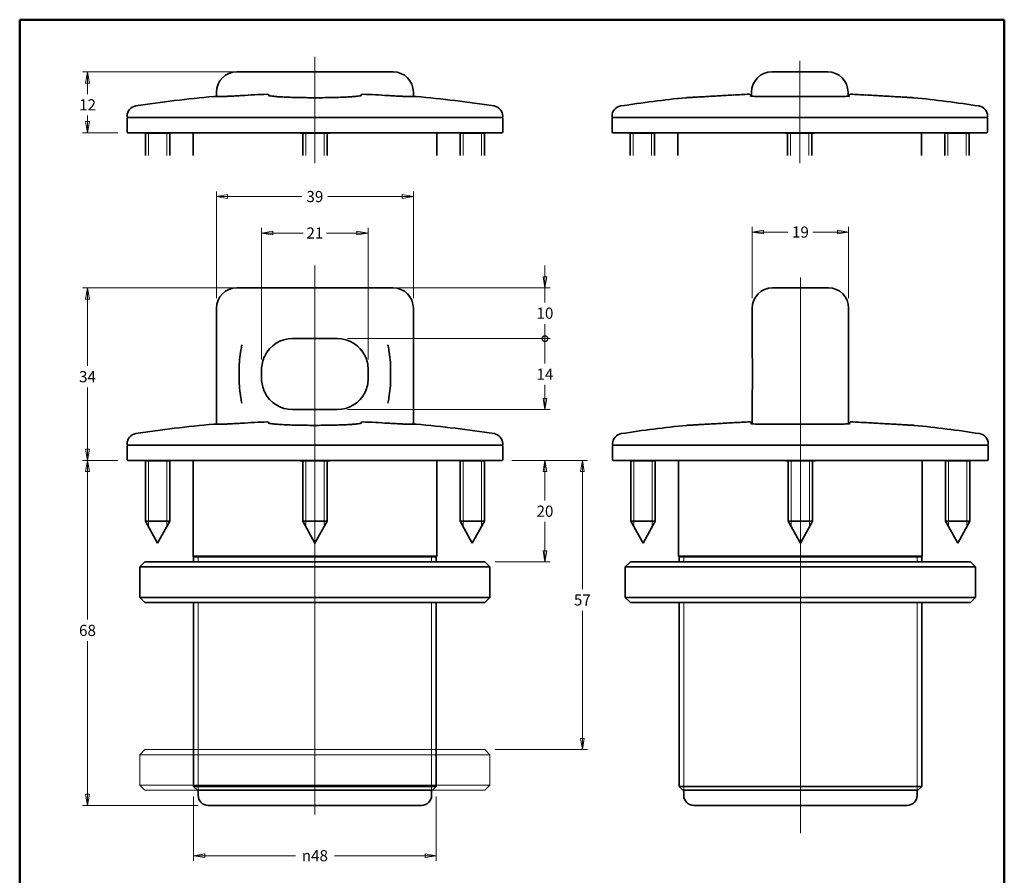
# Model space of a CAD drawing. Units: millimetres. Extents: x 8 to 202, y 8 to 289.
# Drawn here: x 8 to 202, y 120 to 289 of the extents above; entities that cross this region are included whole.
import ezdxf

# ---------------------------------------------------------------- set-up
doc = ezdxf.new("R2010")
doc.units = ezdxf.units.MM
for name, color, linetype, lineweight in [('Bordo', 7, 'Continuous', 50), ('Sovrapponi', 7, 'Continuous', 18), ('Visibile', 7, 'Continuous', 35), ('Visibile sottile', 7, 'Continuous', 18)]:
    doc.layers.add(name, color=color, linetype=linetype, lineweight=lineweight)
doc.layers.add("Linea d'asse", color=7, linetype='Continuous', lineweight=18, true_color=0x008080)
doc.layers.add('Quota', color=5, linetype='Continuous', lineweight=13, true_color=0x0000ff)
doc.styles.add('Quota', font='Futura_Book_BT.ttf')
doc.dimstyles.new('Antal', dxfattribs={"dimtxt": 2.2, "dimasz": 2.2, "dimexe": 1, "dimexo": 2, "dimgap": 1, "dimtad": 0, "dimtih": 1, "dimtoh": 1, "dimrnd": 1e-08, "dimtxsty": 'Quota', "dimblk": 'Filled-1', "dimcen": 0.09, "dimdle": 8, "dimclrd": 256, "dimclre": 256, "dimclrt": 256, "dimazin": 2, "dimtfac": 0.772727, "dimtmove": 0, "dimatfit": 3, "dimldrblk": 'Filled-1', "dimfxl": 1, "dimtolj": 1, "dimlwd": -1, "dimlwe": -1, "dimarcsym": 0})

# ---------------------------------------------------------------- blocks, each defined once
blk = doc.blocks.new('Bordi Bordo Antal')
at = {"layer": 'Bordo'}
for p, q in [((8, 289), (202, 289)), ((8, 8), (8, 289)), ((202, 289), (202, 8)), ((202, 8), (8, 8))]:
    blk.add_line(p, q, dxfattribs=at)
blk = doc.blocks.new('Filled-1')
at = {"color": 0}
for p, q in [((0, 0), (-1, 0.17)), ((-1, 0.17), (-1, -0.17)), ((-1, 0), (0, 0)), ((-1, -0.17), (0, 0))]:
    blk.add_line(p, q, dxfattribs=at)
at = {"color": 0, "flags": 128}
blk.add_lwpolyline([(-1, -0.17), (0, 0), (-1, 0.17), (-1, -0.17)], dxfattribs=at)
at = {"color": 0}
blk.add_solid([(-1, -0.17), (0, 0), (-1, 0.17), (-1, -0.17)], dxfattribs=at)
blk = doc.blocks.new('*D3')
at = {"layer": 'Defpoints', "color": 0, "transparency": 16777216}
for p in [(102.96, 202.15), (99.66, 182.15), (111.49, 182.15)]:
    blk.add_point(p, dxfattribs=at)
at = {"layer": 'Quota', "transparency": 16777216}
for p, q in [((104.96, 202.15), (112.49, 202.15)), ((111.49, 199.95), (111.49, 194.28)), ((111.49, 184.35), (111.49, 190.02)), ((101.66, 182.15), (112.49, 182.15))]:
    blk.add_line(p, q, dxfattribs=at)
at = {"layer": 'Quota', "transparency": 16777216, "xscale": 2.200000047683716, "yscale": 2.200000047683716, "zscale": 2.200000047683716}
for p, rotation in [((111.49, 202.15), 90), ((111.49, 182.15), 270)]:
    blk.add_blockref('Filled-1', p, dxfattribs=dict(at, rotation=rotation))
at = {"layer": 'Quota', "transparency": 16777216, "insert": (111.49, 192.15), "char_height": 2.2, "attachment_point": 5, "style": 'Quota'}
blk.add_mtext('\\A1;20', dxfattribs=at)
blk = doc.blocks.new('*D4')
at = {"layer": 'Defpoints', "color": 0, "transparency": 16777216}
for p in [(102.96, 202.15), (99.66, 145.15), (118.86, 145.15)]:
    blk.add_point(p, dxfattribs=at)
at = {"layer": 'Quota', "transparency": 16777216}
for p, q in [((104.96, 202.15), (119.86, 202.15)), ((118.86, 199.95), (118.86, 176.79)), ((118.86, 147.35), (118.86, 172.51)), ((101.66, 145.15), (119.86, 145.15))]:
    blk.add_line(p, q, dxfattribs=at)
at = {"layer": 'Quota', "transparency": 16777216, "xscale": 2.200000047683716, "yscale": 2.200000047683716, "zscale": 2.200000047683716}
for p, rotation in [((118.86, 202.15), 90), ((118.86, 145.15), 270)]:
    blk.add_blockref('Filled-1', p, dxfattribs=dict(at, rotation=rotation))
at = {"layer": 'Quota', "transparency": 16777216, "insert": (118.86, 174.65), "char_height": 2.2, "attachment_point": 5, "style": 'Quota'}
blk.add_mtext('\\A1;57', dxfattribs=at)
blk = doc.blocks.new('*D5')
at = {"layer": 'Defpoints', "color": 0, "transparency": 16777216}
for p in [(21.36, 202.15), (29.36, 202.15), (45.16, 134.15)]:
    blk.add_point(p, dxfattribs=at)
at = {"layer": 'Quota', "transparency": 16777216}
for p, q in [((27.36, 202.15), (20.36, 202.15)), ((21.36, 199.95), (21.36, 170.78)), ((21.36, 136.35), (21.36, 166.52)), ((43.16, 134.15), (20.36, 134.15))]:
    blk.add_line(p, q, dxfattribs=at)
at = {"layer": 'Quota', "transparency": 16777216, "xscale": 2.200000047683716, "yscale": 2.200000047683716, "zscale": 2.200000047683716}
for p, rotation in [((21.36, 202.15), 90), ((21.36, 134.15), 270)]:
    blk.add_blockref('Filled-1', p, dxfattribs=dict(at, rotation=rotation))
at = {"layer": 'Quota', "transparency": 16777216, "insert": (21.36, 168.65), "char_height": 2.2, "attachment_point": 5, "style": 'Quota'}
blk.add_mtext('\\A1;68', dxfattribs=at)
blk = doc.blocks.new('*D6')
at = {"layer": 'Defpoints', "color": 0, "transparency": 16777216}
for p in [(21.36, 236.15), (51.78, 236.15), (29.36, 202.15)]:
    blk.add_point(p, dxfattribs=at)
at = {"layer": 'Quota', "transparency": 16777216}
for p, q in [((49.78, 236.15), (20.36, 236.15)), ((21.36, 233.95), (21.36, 220.78)), ((21.36, 204.35), (21.36, 216.52)), ((27.36, 202.15), (20.36, 202.15))]:
    blk.add_line(p, q, dxfattribs=at)
at = {"layer": 'Quota', "transparency": 16777216, "xscale": 2.200000047683716, "yscale": 2.200000047683716, "zscale": 2.200000047683716}
for p, rotation in [((21.36, 236.15), 90), ((21.36, 202.15), 270)]:
    blk.add_blockref('Filled-1', p, dxfattribs=dict(at, rotation=rotation))
at = {"layer": 'Quota', "transparency": 16777216, "insert": (21.36, 218.65), "char_height": 2.2, "attachment_point": 5, "style": 'Quota'}
blk.add_mtext('\\A1;34', dxfattribs=at)
blk = doc.blocks.new('*D8')
at = {"layer": 'Defpoints', "color": 0, "transparency": 16777216}
for p in [(76.66, 246.95), (55.66, 220.05), (76.66, 220.05)]:
    blk.add_point(p, dxfattribs=at)
at = {"layer": 'Quota', "transparency": 16777216}
for p, q in [((55.66, 222.05), (55.66, 247.95)), ((57.86, 246.95), (63.85, 246.95)), ((74.46, 246.95), (68.48, 246.95)), ((76.66, 222.05), (76.66, 247.95))]:
    blk.add_line(p, q, dxfattribs=at)
at = {"layer": 'Quota', "transparency": 16777216, "xscale": 2.200000047683716, "yscale": 2.200000047683716, "zscale": 2.200000047683716, "rotation": 180}
blk.add_blockref('Filled-1', (55.66, 246.95), dxfattribs=at)
at = {"layer": 'Quota', "transparency": 16777216, "xscale": 2.200000047683716, "yscale": 2.200000047683716, "zscale": 2.200000047683716}
blk.add_blockref('Filled-1', (76.66, 246.95), dxfattribs=at)
at = {"layer": 'Quota', "transparency": 16777216, "insert": (66.16, 246.95), "char_height": 2.2, "attachment_point": 5, "style": 'Quota'}
blk.add_mtext('\\A1;21', dxfattribs=at)
blk = doc.blocks.new('*D9')
at = {"layer": 'Defpoints', "color": 0, "transparency": 16777216}
for p in [(85.56, 254.15), (46.76, 232.15), (85.56, 232.15)]:
    blk.add_point(p, dxfattribs=at)
at = {"layer": 'Quota', "transparency": 16777216}
for p, q in [((46.76, 234.15), (46.76, 255.15)), ((48.96, 254.15), (63.6, 254.15)), ((83.36, 254.15), (68.73, 254.15)), ((85.56, 234.15), (85.56, 255.15))]:
    blk.add_line(p, q, dxfattribs=at)
at = {"layer": 'Quota', "transparency": 16777216, "xscale": 2.200000047683716, "yscale": 2.200000047683716, "zscale": 2.200000047683716, "rotation": 180}
blk.add_blockref('Filled-1', (46.76, 254.15), dxfattribs=at)
at = {"layer": 'Quota', "transparency": 16777216, "xscale": 2.200000047683716, "yscale": 2.200000047683716, "zscale": 2.200000047683716}
blk.add_blockref('Filled-1', (85.56, 254.15), dxfattribs=at)
at = {"layer": 'Quota', "transparency": 16777216, "insert": (66.16, 254.15), "char_height": 2.2, "attachment_point": 5, "style": 'Quota'}
blk.add_mtext('\\A1;39', dxfattribs=at)
blk = doc.blocks.new('_DotSmall')
at = {"color": 0, "linetype": 'ByBlock', "const_width": 0.5}
blk.add_lwpolyline([(-0.0625, 0, 1), (0.0625, 0, 1)], format="xyb", close=True, dxfattribs=at)
blk = doc.blocks.new('*D10')
at = {"layer": 'Defpoints', "color": 0, "transparency": 16777216}
for p in [(70.56, 226.15), (111.49, 226.15), (70.56, 212.15)]:
    blk.add_point(p, dxfattribs=at)
at = {"layer": 'Quota', "transparency": 16777216}
for p, q in [((72.56, 226.15), (112.49, 226.15)), ((111.49, 226.15), (111.49, 221.24)), ((111.49, 214.35), (111.49, 217.04)), ((72.56, 212.15), (112.49, 212.15))]:
    blk.add_line(p, q, dxfattribs=at)
at = {"layer": 'Quota', "transparency": 16777216, "xscale": 2.200000047683716, "yscale": 2.200000047683716, "zscale": 2.200000047683716}
for name, p, rotation in [('_DotSmall', (111.49, 226.15), 90), ('Filled-1', (111.49, 212.15), 270)]:
    blk.add_blockref(name, p, dxfattribs=dict(at, rotation=rotation))
at = {"layer": 'Quota', "transparency": 16777216, "insert": (111.49, 219.14), "char_height": 2.2, "attachment_point": 5, "style": 'Quota'}
blk.add_mtext('\\A1;14', dxfattribs=at)
blk = doc.blocks.new('*D12')
at = {"layer": 'Defpoints', "color": 0, "transparency": 16777216}
for p in [(80.55, 236.15), (111.49, 236.15), (70.56, 226.15)]:
    blk.add_point(p, dxfattribs=at)
at = {"layer": 'Quota', "transparency": 16777216}
for p, q in [((111.49, 238.35), (111.49, 240.55)), ((82.55, 236.15), (112.49, 236.15)), ((111.49, 236.15), (111.49, 233.95)), ((111.49, 233.95), (111.49, 233.29)), ((111.49, 226.15), (111.49, 229.03)), ((72.56, 226.15), (112.49, 226.15))]:
    blk.add_line(p, q, dxfattribs=at)
at = {"layer": 'Quota', "transparency": 16777216, "xscale": 2.200000047683716, "yscale": 2.200000047683716, "zscale": 2.200000047683716}
for name, p, rotation in [('Filled-1', (111.49, 236.15), 270), ('_DotSmall', (111.49, 226.15), 90)]:
    blk.add_blockref(name, p, dxfattribs=dict(at, rotation=rotation))
at = {"layer": 'Quota', "transparency": 16777216, "insert": (111.49, 231.16), "char_height": 2.2, "attachment_point": 5, "style": 'Quota'}
blk.add_mtext('\\A1;10', dxfattribs=at)
blk = doc.blocks.new('*D13')
at = {"layer": 'Defpoints', "color": 0, "transparency": 16777216}
for p in [(171.33, 247.15), (152.33, 232.15), (171.33, 232.15)]:
    blk.add_point(p, dxfattribs=at)
at = {"layer": 'Quota', "transparency": 16777216}
for p, q in [((152.33, 234.15), (152.33, 248.15)), ((154.53, 247.15), (159.37, 247.15)), ((169.13, 247.15), (164.29, 247.15)), ((171.33, 234.15), (171.33, 248.15))]:
    blk.add_line(p, q, dxfattribs=at)
at = {"layer": 'Quota', "transparency": 16777216, "xscale": 2.200000047683716, "yscale": 2.200000047683716, "zscale": 2.200000047683716, "rotation": 180}
blk.add_blockref('Filled-1', (152.33, 247.15), dxfattribs=at)
at = {"layer": 'Quota', "transparency": 16777216, "xscale": 2.200000047683716, "yscale": 2.200000047683716, "zscale": 2.200000047683716}
blk.add_blockref('Filled-1', (171.33, 247.15), dxfattribs=at)
at = {"layer": 'Quota', "transparency": 16777216, "insert": (161.83, 247.15), "char_height": 2.2, "attachment_point": 5, "style": 'Quota'}
blk.add_mtext('\\A1;19', dxfattribs=at)
blk = doc.blocks.new('*D14')
at = {"layer": 'Defpoints', "color": 0, "transparency": 16777216}
for p in [(42.26, 137.9), (90.06, 137.9), (42.26, 124.25)]:
    blk.add_point(p, dxfattribs=at)
at = {"layer": 'Quota', "transparency": 16777216}
for p, q in [((42.26, 135.9), (42.26, 123.25)), ((90.06, 135.9), (90.06, 123.25)), ((44.46, 124.25), (62.31, 124.25)), ((87.86, 124.25), (70.02, 124.25))]:
    blk.add_line(p, q, dxfattribs=at)
at = {"layer": 'Quota', "transparency": 16777216, "xscale": 2.200000047683716, "yscale": 2.200000047683716, "zscale": 2.200000047683716, "rotation": 180}
blk.add_blockref('Filled-1', (42.26, 124.25), dxfattribs=at)
at = {"layer": 'Quota', "transparency": 16777216, "xscale": 2.200000047683716, "yscale": 2.200000047683716, "zscale": 2.200000047683716}
blk.add_blockref('Filled-1', (90.06, 124.25), dxfattribs=at)
at = {"layer": 'Quota', "transparency": 16777216, "insert": (66.16, 124.25), "char_height": 2.2, "attachment_point": 5, "style": 'Quota'}
blk.add_mtext('\\A1;\\fAIGDT|b0|i0;\\H2.2000;\\ln\\fFutura Bk BT|b0|i0;\\H2.2000;48', dxfattribs=at)
blk = doc.blocks.new('*D15')
at = {"layer": 'Defpoints', "color": 0, "transparency": 16777216}
for p in [(21.36, 278.72), (51.78, 278.72), (29.36, 266.72)]:
    blk.add_point(p, dxfattribs=at)
at = {"layer": 'Quota', "transparency": 16777216}
for p, q in [((49.78, 278.72), (20.36, 278.72)), ((21.36, 276.52), (21.36, 274.32)), ((21.36, 268.92), (21.36, 270.12)), ((27.36, 266.72), (20.36, 266.72))]:
    blk.add_line(p, q, dxfattribs=at)
at = {"layer": 'Quota', "transparency": 16777216, "xscale": 2.200000047683716, "yscale": 2.200000047683716, "zscale": 2.200000047683716}
for p, rotation in [((21.36, 278.72), 90), ((21.36, 266.72), 270)]:
    blk.add_blockref('Filled-1', p, dxfattribs=dict(at, rotation=rotation))
at = {"layer": 'Quota', "transparency": 16777216, "insert": (21.36, 272.22), "char_height": 2.2, "attachment_point": 5, "style": 'Quota'}
blk.add_mtext('\\A1;12', dxfattribs=at)

msp = doc.modelspace()

# ---------------------------------------------------------------- linework, layer by layer
at = {"layer": "Linea d'asse", "linetype": 'Continuous'}
for p, q in [((66.165, 281.664), (66.165, 260.721)), ((161.704, 280.916), (161.704, 260.721)), ((66.165, 240.547), (66.165, 132.372)), ((161.83, 238.194), (161.83, 128.69))]:
    msp.add_line(p, q, dxfattribs=at)
at = {"layer": 'Sovrapponi'}
for p, q in [((32.665, 145.153), (31.665, 144.153)), ((100.665, 144.153), (31.665, 144.153)), ((31.665, 138.153), (31.665, 144.153)), ((32.665, 145.153), (99.665, 145.153)), ((99.665, 145.153), (100.665, 144.153)), ((100.665, 138.153), (100.665, 144.153)), ((31.665, 138.153), (100.665, 138.153)), ((32.665, 137.153), (31.665, 138.153)), ((99.665, 137.153), (100.665, 138.153)), ((99.665, 137.153), (32.665, 137.153))]:
    msp.add_line(p, q, dxfattribs=at)
at = {"layer": 'Visibile'}
for p, q in [((50.765, 278.721), (51.78, 278.721)), ((80.549, 278.721), (51.78, 278.721)), ((80.549, 278.721), (81.565, 278.721)), ((156.204, 278.721), (167.204, 278.721)), ((47.577, 273.857), (46.265, 273.857)), ((46.765, 274.721), (46.765, 273.857)), ((86.065, 273.857), (84.752, 273.857)), ((85.565, 274.721), (85.565, 273.857)), ((152.204, 274.721), (152.204, 273.936)), ((168.811, 273.857), (154.597, 273.857)), ((171.204, 274.721), (171.204, 273.936)), ((29.165, 270.018), (29.165, 269.921)), ((102.965, 269.721), (29.365, 269.721)), ((29.365, 269.721), (102.965, 269.721)), ((103.165, 270.018), (103.165, 269.921)), ((124.704, 270.018), (124.704, 269.921)), ((198.504, 269.721), (124.904, 269.721)), ((124.904, 269.721), (198.504, 269.721)), ((198.704, 270.018), (198.704, 269.921)), ((29.165, 266.921), (29.165, 269.521)), ((103.165, 266.921), (103.165, 269.521)), ((124.704, 266.921), (124.704, 269.521)), ((198.704, 266.921), (198.704, 269.521)), ((102.965, 266.721), (29.365, 266.721)), ((32.765, 266.621), (32.665, 266.721)), ((32.765, 266.621), (37.565, 266.621)), ((32.765, 266.621), (32.765, 262.221)), ((32.765, 266.621), (37.565, 266.621)), ((37.565, 266.621), (37.665, 266.721)), ((37.565, 266.621), (37.565, 262.221)), ((42.165, 266.721), (42.165, 266.321)), ((42.165, 266.321), (42.165, 262.221)), ((63.765, 266.621), (63.665, 266.721)), ((63.765, 266.621), (68.565, 266.621)), ((63.765, 266.621), (63.765, 262.221)), ((63.765, 266.621), (68.565, 266.621)), ((68.565, 266.621), (68.665, 266.721)), ((68.565, 266.621), (68.565, 262.221)), ((90.165, 266.321), (90.165, 266.721)), ((90.165, 266.321), (90.165, 262.221)), ((94.765, 266.621), (94.665, 266.721)), ((94.765, 266.621), (99.565, 266.621)), ((94.765, 266.621), (94.765, 262.221)), ((94.765, 266.621), (99.565, 266.621)), ((99.565, 266.621), (99.665, 266.721)), ((99.565, 266.621), (99.565, 262.221)), ((198.504, 266.721), (124.904, 266.721)), ((128.304, 266.621), (128.204, 266.721)), ((128.304, 266.621), (133.104, 266.621)), ((128.304, 266.621), (128.304, 262.221)), ((128.304, 266.621), (133.104, 266.621)), ((133.104, 266.621), (133.204, 266.721)), ((133.104, 266.621), (133.104, 262.221)), ((137.704, 266.721), (137.704, 266.321)), ((137.704, 266.321), (137.704, 262.221)), ((159.304, 266.621), (159.204, 266.721)), ((159.304, 266.621), (164.104, 266.621)), ((159.304, 266.621), (159.304, 262.221)), ((159.304, 266.621), (164.104, 266.621)), ((164.104, 266.621), (164.204, 266.721)), ((164.104, 266.621), (164.104, 262.221)), ((185.704, 266.321), (185.704, 266.721)), ((185.704, 266.321), (185.704, 262.221)), ((190.304, 266.621), (190.204, 266.721)), ((190.304, 266.621), (195.104, 266.621)), ((190.304, 266.621), (190.304, 262.221)), ((190.304, 266.621), (195.104, 266.621)), ((195.104, 266.621), (195.204, 266.721)), ((195.104, 266.621), (195.104, 262.221)), ((50.765, 236.153), (51.78, 236.153)), ((80.549, 236.153), (51.78, 236.153)), ((80.549, 236.153), (81.565, 236.153)), ((156.33, 236.153), (167.33, 236.153)), ((46.765, 232.153), (46.765, 209.289)), ((85.565, 232.153), (85.565, 209.289)), ((152.33, 232.153), (152.33, 224.903)), ((171.33, 232.153), (171.33, 224.903)), ((61.765, 226.153), (70.565, 226.153)), ((51.254, 220.053), (51.254, 218.253)), ((55.665, 218.253), (55.665, 220.053)), ((76.665, 220.053), (76.665, 218.253)), ((81.076, 218.253), (81.076, 220.053)), ((152.365, 218.253), (152.365, 220.053)), ((171.295, 220.053), (171.295, 218.253)), ((152.33, 213.403), (152.33, 209.368)), ((171.33, 213.403), (171.33, 209.368)), ((70.565, 212.153), (61.765, 212.153)), ((47.577, 209.289), (46.265, 209.289)), ((86.065, 209.289), (84.752, 209.289)), ((168.937, 209.289), (154.723, 209.289)), ((29.165, 205.45), (29.165, 205.353)), ((29.165, 202.353), (29.165, 204.953)), ((102.965, 205.153), (29.365, 205.153)), ((29.365, 205.153), (102.965, 205.153)), ((103.165, 205.45), (103.165, 205.353)), ((103.165, 202.353), (103.165, 204.953)), ((124.83, 205.45), (124.83, 205.353)), ((124.83, 202.353), (124.83, 204.953)), ((198.63, 205.153), (125.03, 205.153)), ((125.03, 205.153), (198.63, 205.153)), ((198.83, 205.45), (198.83, 205.353)), ((198.83, 202.353), (198.83, 204.953)), ((102.965, 202.153), (29.365, 202.153)), ((32.765, 202.053), (32.665, 202.153)), ((32.765, 202.053), (37.565, 202.053)), ((32.765, 202.053), (32.765, 190.153)), ((32.765, 202.053), (37.565, 202.053)), ((37.565, 202.053), (37.665, 202.153)), ((37.565, 202.053), (37.565, 190.153)), ((42.165, 202.153), (42.165, 201.753)), ((63.765, 202.053), (63.665, 202.153)), ((63.765, 202.053), (68.565, 202.053)), ((63.765, 202.053), (63.765, 190.153)), ((63.765, 202.053), (68.565, 202.053)), ((68.565, 202.053), (68.665, 202.153)), ((68.565, 202.053), (68.565, 190.153)), ((90.165, 201.753), (90.165, 202.153)), ((94.765, 202.053), (94.665, 202.153)), ((94.765, 202.053), (99.565, 202.053)), ((94.765, 202.053), (94.765, 190.153)), ((94.765, 202.053), (99.565, 202.053)), ((99.565, 202.053), (99.665, 202.153)), ((99.565, 202.053), (99.565, 190.153)), ((198.63, 202.153), (125.03, 202.153)), ((128.43, 202.053), (128.33, 202.153)), ((128.43, 202.053), (133.23, 202.053)), ((128.43, 202.053), (128.43, 190.153)), ((128.43, 202.053), (133.23, 202.053)), ((133.23, 202.053), (133.33, 202.153)), ((133.23, 202.053), (133.23, 190.153)), ((137.83, 202.153), (137.83, 201.753)), ((159.43, 202.053), (159.33, 202.153)), ((159.43, 202.053), (164.23, 202.053)), ((159.43, 202.053), (159.43, 190.153)), ((159.43, 202.053), (164.23, 202.053)), ((164.23, 202.053), (164.33, 202.153)), ((164.23, 202.053), (164.23, 190.153)), ((185.83, 201.753), (185.83, 202.153)), ((190.43, 202.053), (190.33, 202.153)), ((190.43, 202.053), (195.23, 202.053)), ((190.43, 202.053), (190.43, 190.153)), ((190.43, 202.053), (195.23, 202.053)), ((195.23, 202.053), (195.33, 202.153)), ((195.23, 202.053), (195.23, 190.153)), ((42.165, 201.753), (42.165, 183.253)), ((90.165, 201.753), (90.165, 183.253)), ((137.83, 201.753), (137.83, 183.253)), ((185.83, 201.753), (185.83, 183.253)), ((32.765, 190.153), (37.565, 190.153)), ((35.165, 185.853), (32.765, 190.153)), ((35.165, 185.853), (37.565, 190.153)), ((63.765, 190.153), (68.565, 190.153)), ((66.165, 185.853), (63.765, 190.153)), ((66.165, 185.853), (68.565, 190.153)), ((94.765, 190.153), (99.565, 190.153)), ((97.165, 185.853), (94.765, 190.153)), ((97.165, 185.853), (99.565, 190.153)), ((128.43, 190.153), (133.23, 190.153)), ((130.83, 185.853), (128.43, 190.153)), ((130.83, 185.853), (133.23, 190.153)), ((159.43, 190.153), (164.23, 190.153)), ((161.83, 185.853), (159.43, 190.153)), ((161.83, 185.853), (164.23, 190.153)), ((190.43, 190.153), (195.23, 190.153)), ((192.83, 185.853), (190.43, 190.153)), ((192.83, 185.853), (195.23, 190.153)), ((42.165, 183.253), (90.165, 183.253)), ((42.265, 183.153), (42.165, 183.253)), ((42.265, 183.153), (90.065, 183.153)), ((42.265, 183.153), (42.265, 182.153)), ((42.265, 183.153), (90.065, 183.153)), ((90.065, 183.153), (90.165, 183.253)), ((90.065, 183.153), (90.065, 182.153)), ((137.83, 183.253), (185.83, 183.253)), ((137.93, 183.153), (137.83, 183.253)), ((137.93, 183.153), (185.73, 183.153)), ((137.93, 183.153), (137.93, 182.153)), ((137.93, 183.153), (185.73, 183.153)), ((185.73, 183.153), (185.83, 183.253)), ((185.73, 183.153), (185.73, 182.153)), ((32.665, 182.153), (31.665, 181.153)), ((100.665, 181.153), (31.665, 181.153)), ((31.665, 175.153), (31.665, 181.153)), ((32.665, 182.153), (99.665, 182.153)), ((99.665, 182.153), (100.665, 181.153)), ((100.665, 175.153), (100.665, 181.153)), ((128.33, 182.153), (127.33, 181.153)), ((196.33, 181.153), (127.33, 181.153)), ((127.33, 175.153), (127.33, 181.153)), ((128.33, 182.153), (195.33, 182.153)), ((195.33, 182.153), (196.33, 181.153)), ((196.33, 175.153), (196.33, 181.153)), ((31.665, 175.153), (100.665, 175.153)), ((32.665, 174.153), (31.665, 175.153)), ((99.665, 174.153), (100.665, 175.153)), ((127.33, 175.153), (196.33, 175.153)), ((128.33, 174.153), (127.33, 175.153)), ((195.33, 174.153), (196.33, 175.153)), ((99.665, 174.153), (32.665, 174.153)), ((42.265, 174.153), (42.265, 137.903)), ((90.065, 174.153), (90.065, 137.903)), ((195.33, 174.153), (128.33, 174.153)), ((137.93, 174.153), (137.93, 137.903)), ((185.73, 174.153), (185.73, 137.903)), ((42.265, 137.903), (90.065, 137.903)), ((43.015, 137.153), (42.265, 137.903)), ((89.315, 137.153), (90.065, 137.903)), ((137.93, 137.903), (185.73, 137.903)), ((138.68, 137.153), (137.93, 137.903)), ((184.98, 137.153), (185.73, 137.903)), ((89.315, 137.153), (43.015, 137.153)), ((43.165, 136.153), (43.165, 137.153)), ((89.165, 136.153), (89.165, 137.153)), ((184.98, 137.153), (138.68, 137.153)), ((138.83, 136.153), (138.83, 137.153)), ((184.83, 136.153), (184.83, 137.153)), ((87.165, 134.153), (45.165, 134.153)), ((182.83, 134.153), (140.83, 134.153))]:
    msp.add_line(p, q, dxfattribs=at)
for centre, radius, start, end in [((50.765, 274.721), 4, 90, 180), ((81.565, 274.721), 4, 0, 90), ((156.204, 274.721), 4, 90, 180), ((167.204, 274.721), 4, 0, 90), ((66.165, 44.721), 230, 94.97221, 98.83032), ((46.265, 273.457), 0.4, 90, 94.97221), ((66.165, 44.721), 229.782, 92.34862, 93.59533), ((56.765, 273.91), 0.4, 15.45087, 92.34862), ((75.565, 273.91), 0.4, 87.65138, 164.57017), ((66.165, 44.721), 229.782, 86.40467, 87.65138), ((86.065, 273.457), 0.4, 85.02779, 90), ((66.165, 44.721), 230, 81.16968, 85.02779), ((161.704, 44.721), 230, 95.59874, 98.83032), ((139.304, 273.225), 0.4, 93.25614, 95.59874), ((161.704, 44.721), 229.807, 92.49835, 93.24856), ((151.704, 273.91), 0.4, 5.36093, 92.49835), ((171.704, 273.91), 0.4, 87.50165, 174.63094), ((161.704, 44.721), 229.807, 86.75144, 87.50165), ((184.104, 273.225), 0.4, 84.40126, 86.74386), ((161.704, 44.721), 230, 81.16968, 84.40126), ((31.165, 270.018), 2, 98.83032, 180), ((101.165, 270.018), 2, 0, 81.16968), ((126.704, 270.018), 2, 98.83032, 180), ((196.704, 270.018), 2, 0, 81.16968), ((29.365, 269.921), 0.2, 180, 270), ((29.365, 269.521), 0.2, 90, 180), ((102.965, 269.921), 0.2, 270, 0), ((102.965, 269.521), 0.2, 0, 90), ((124.904, 269.921), 0.2, 180, 270), ((124.904, 269.521), 0.2, 90, 180), ((198.504, 269.921), 0.2, 270, 0), ((198.504, 269.521), 0.2, 0, 90), ((29.365, 266.921), 0.2, 180, 270), ((102.965, 266.921), 0.2, 270, 0), ((124.904, 266.921), 0.2, 180, 270), ((198.504, 266.921), 0.2, 270, 0), ((50.765, 232.153), 4, 90, 180), ((81.565, 232.153), 4, 0, 90), ((156.33, 232.153), 4, 90, 180), ((167.33, 232.153), 4, 0, 90), ((61.765, 220.053), 6.1, 90, 154.09144), ((70.565, 220.053), 6.1, 25.90856, 90), ((61.765, 220.053), 6.1, 154.09144, 180), ((70.565, 220.053), 6.1, 0, 25.90856), ((61.765, 218.253), 6.1, 180, 205.90856), ((70.565, 218.253), 6.1, 334.09144, 0), ((61.765, 218.253), 6.1, 205.90856, 270), ((70.565, 218.253), 6.1, 270, 334.09144), ((66.165, -19.847), 229.782, 92.34862, 93.59533), ((56.765, 209.342), 0.4, 15.45087, 92.34862), ((75.565, 209.342), 0.4, 87.65138, 164.57017), ((66.165, -19.847), 229.782, 86.40467, 87.65138), ((161.83, -19.847), 229.807, 92.49835, 93.24856), ((151.83, 209.342), 0.4, 5.36093, 92.49835), ((171.83, 209.342), 0.4, 87.50165, 174.63094), ((161.83, -19.847), 229.807, 86.75144, 87.50165), ((66.165, -19.847), 230, 94.97221, 98.83032), ((46.265, 208.889), 0.4, 90, 94.97221), ((86.065, 208.889), 0.4, 85.02779, 90), ((66.165, -19.847), 230, 81.16968, 85.02779), ((161.83, -19.847), 230, 95.59874, 98.83032), ((139.43, 208.658), 0.4, 93.25614, 95.59874), ((184.23, 208.658), 0.4, 84.40126, 86.74386), ((161.83, -19.847), 230, 81.16968, 84.40126), ((31.165, 205.45), 2, 98.83032, 180), ((101.165, 205.45), 2, 0, 81.16968), ((126.83, 205.45), 2, 98.83032, 180), ((196.83, 205.45), 2, 0, 81.16968), ((29.365, 205.353), 0.2, 180, 270), ((29.365, 204.953), 0.2, 90, 180), ((102.965, 205.353), 0.2, 270, 0), ((102.965, 204.953), 0.2, 0, 90), ((125.03, 205.353), 0.2, 180, 270), ((125.03, 204.953), 0.2, 90, 180), ((198.63, 205.353), 0.2, 270, 0), ((198.63, 204.953), 0.2, 0, 90), ((29.365, 202.353), 0.2, 180, 270), ((102.965, 202.353), 0.2, 270, 0), ((125.03, 202.353), 0.2, 180, 270), ((198.63, 202.353), 0.2, 270, 0), ((45.165, 136.153), 2, 180, 270), ((87.165, 136.153), 2, 270, 0), ((140.83, 136.153), 2, 180, 270), ((182.83, 136.153), 2, 270, 0)]:
    msp.add_arc(centre, radius, start, end, dxfattribs=at)
for points, knots in [([(51.755, 274.05), (51.395, 274.028), (51.034, 274.006), (50.334, 273.966), (49.994, 273.948), (49.355, 273.916), (49.056, 273.902), (48.516, 273.88), (48.276, 273.871), (47.868, 273.859), (47.7, 273.857), (47.577, 273.857)], [0, 0, 0, 0, 0.10858815, 0.10858815, 0.21717631, 0.21717631, 0.32576446, 0.32576446, 0.43435262, 0.43435262, 0.54294077, 0.54294077, 0.54294077, 0.54294077]), ([(75.327, 274.057), (75.327, 274.058), (75.287, 274.042), (75.157, 274.01), (75.06, 273.991), (74.795, 273.95), (74.616, 273.927), (74.183, 273.881), (73.926, 273.858), (73.345, 273.815), (73.019, 273.794), (72.311, 273.755), (71.928, 273.737), (71.116, 273.705), (70.686, 273.69), (69.791, 273.666), (69.325, 273.656), (68.372, 273.639), (67.883, 273.634), (66.896, 273.626), (66.397, 273.625), (65.401, 273.626), (64.904, 273.629), (63.926, 273.64), (63.444, 273.647), (62.508, 273.667), (62.054, 273.678), (61.184, 273.706), (60.769, 273.722), (59.989, 273.756), (59.624, 273.775), (58.955, 273.817), (58.65, 273.839), (58.111, 273.885), (57.876, 273.908), (57.485, 273.957), (57.327, 273.981), (57.106, 274.025), (57.032, 274.046), (57.005, 274.056), (57.003, 274.058), (57.003, 274.058)], [0.1149216, 0.1149216, 0.1149216, 0.1149216, 0.2154218, 0.2154218, 0.327343, 0.327343, 0.4634851, 0.4634851, 0.6084938, 0.6084938, 0.7564719, 0.7564719, 0.9055655, 0.9055655, 1.0550853, 1.0550853, 1.2047894, 1.2047894, 1.3545544, 1.3545544, 1.5043336, 1.5043336, 1.6541281, 1.6541281, 1.8039028, 1.8039028, 1.953657, 1.953657, 2.1033133, 2.1033133, 2.2527239, 2.2527239, 2.401528, 2.401528, 2.5487336, 2.5487336, 2.6912799, 2.6912799, 2.8171876, 2.8171876, 2.8404294, 2.8404294, 2.8404294, 2.8404294]), ([(84.752, 273.857), (84.629, 273.857), (84.462, 273.859), (84.054, 273.871), (83.813, 273.88), (83.273, 273.902), (82.974, 273.916), (82.335, 273.948), (81.996, 273.966), (81.295, 274.006), (80.935, 274.028), (80.574, 274.05)], [0, 0, 0, 0, 0.10858835, 0.10858835, 0.21717671, 0.21717671, 0.32576506, 0.32576506, 0.43435342, 0.43435342, 0.54294177, 0.54294177, 0.54294177, 0.54294177]), ([(148.681, 274.159), (148.19, 274.131), (147.698, 274.103), (146.726, 274.048), (146.247, 274.021), (145.311, 273.967), (144.855, 273.941), (143.978, 273.892), (143.557, 273.868), (142.761, 273.822), (142.385, 273.801), (141.689, 273.762), (141.368, 273.743), (140.789, 273.71), (140.531, 273.696), (140.084, 273.67), (139.894, 273.659), (139.59, 273.642), (139.474, 273.636), (139.32, 273.627), (139.281, 273.625), (139.281, 273.625)], [0, 0, 0, 0, 0.1477663, 0.1477663, 0.2955327, 0.2955327, 0.443299, 0.443299, 0.5910654, 0.5910654, 0.7388317, 0.7388317, 0.886598, 0.886598, 1.0343644, 1.0343644, 1.1821307, 1.1821307, 1.329897, 1.329897, 1.4776634, 1.4776634, 1.4776634, 1.4776634]), ([(154.597, 273.857), (154.261, 273.857), (153.941, 273.859), (153.352, 273.871), (153.084, 273.88), (152.614, 273.902), (152.413, 273.915), (152.176, 273.938), (152.107, 273.946), (151.995, 273.962), (151.951, 273.97), (151.908, 273.98), (151.898, 273.984), (151.898, 273.984)], [0, 0, 0, 0, 0.10858835, 0.10858835, 0.21717671, 0.21717671, 0.32576506, 0.32576506, 0.38005924, 0.38005924, 0.43435342, 0.43435342, 0.46697872, 0.46697872, 0.46697872, 0.46697872]), ([(171.51, 273.984), (171.51, 273.983), (171.509, 273.983), (171.497, 273.979), (171.457, 273.97), (171.305, 273.945), (171.155, 273.929), (170.78, 273.901), (170.553, 273.889), (170.037, 273.87), (169.747, 273.864), (169.236, 273.858), (169.027, 273.857), (168.811, 273.857)], [0.07596034, 0.07596034, 0.07596034, 0.07596034, 0.08556444, 0.08556444, 0.1474187, 0.1474187, 0.25600685, 0.25600685, 0.36459501, 0.36459501, 0.47318316, 0.47318316, 0.54294077, 0.54294077, 0.54294077, 0.54294077]), ([(184.127, 273.625), (184.127, 273.625), (184.088, 273.627), (183.934, 273.636), (183.818, 273.642), (183.514, 273.659), (183.325, 273.67), (182.877, 273.696), (182.619, 273.71), (182.04, 273.743), (181.719, 273.762), (181.023, 273.801), (180.647, 273.822), (179.851, 273.868), (179.43, 273.892), (178.553, 273.941), (178.097, 273.967), (177.162, 274.021), (176.682, 274.048), (175.71, 274.103), (175.219, 274.131), (174.727, 274.159)], [1.4776634, 1.4776634, 1.4776634, 1.4776634, 1.6254324, 1.6254324, 1.7732015, 1.7732015, 1.9209705, 1.9209705, 2.0687396, 2.0687396, 2.2165086, 2.2165086, 2.3642777, 2.3642777, 2.5120467, 2.5120467, 2.6598158, 2.6598158, 2.8075848, 2.8075848, 2.9553539, 2.9553539, 2.9553539, 2.9553539]), ([(51.78, 224.903), (51.779, 224.895), (51.777, 224.887), (51.705, 224.555), (51.642, 224.229), (51.368, 222.634), (51.254, 221.349), (51.254, 220.053)], [-0.00248216, -0.00248216, -0.00248216, -0.00248216, 0, 0, 0.09941631, 0.09941631, 0.48545286, 0.48545286, 0.48545286, 0.48545286]), ([(81.076, 220.053), (81.076, 221.349), (80.962, 222.634), (80.687, 224.229), (80.624, 224.555), (80.553, 224.887), (80.551, 224.895), (80.549, 224.903)], [0.4854529, 0.4854529, 0.4854529, 0.4854529, 0.87148949, 0.87148949, 0.97090581, 0.97090581, 0.97338797, 0.97338797, 0.97338797, 0.97338797]), ([(152.365, 220.053), (152.365, 221.349), (152.345, 222.634), (152.332, 224.229), (152.33, 224.555), (152.33, 224.887), (152.33, 224.895), (152.33, 224.903)], [0.48545294, 0.48545294, 0.48545294, 0.48545294, 0.87148955, 0.87148955, 0.97090587, 0.97090587, 0.97338804, 0.97338804, 0.97338804, 0.97338804]), ([(171.33, 224.903), (171.33, 224.895), (171.33, 224.887), (171.33, 224.555), (171.328, 224.229), (171.315, 222.634), (171.295, 221.349), (171.295, 220.053)], [-0.00248216, -0.00248216, -0.00248216, -0.00248216, 0, 0, 0.09941631, 0.09941631, 0.48545286, 0.48545286, 0.48545286, 0.48545286]), ([(51.254, 218.253), (51.254, 216.982), (51.363, 215.721), (51.633, 214.125), (51.7, 213.775), (51.777, 213.419), (51.779, 213.411), (51.78, 213.403)], [0.48552853, 0.48552853, 0.48552853, 0.48552853, 0.86424251, 0.86424251, 0.97105706, 0.97105706, 0.9735649, 0.9735649, 0.9735649, 0.9735649]), ([(80.549, 213.403), (80.551, 213.411), (80.553, 213.419), (80.63, 213.775), (80.697, 214.125), (80.967, 215.721), (81.076, 216.982), (81.076, 218.253)], [-0.00250784, -0.00250784, -0.00250784, -0.00250784, 0, 0, 0.10681456, 0.10681456, 0.48552855, 0.48552855, 0.48552855, 0.48552855]), ([(152.33, 213.403), (152.33, 213.411), (152.33, 213.419), (152.33, 213.775), (152.332, 214.125), (152.346, 215.721), (152.365, 216.982), (152.365, 218.253)], [-0.00250784, -0.00250784, -0.00250784, -0.00250784, 0, 0, 0.10681456, 0.10681456, 0.48552859, 0.48552859, 0.48552859, 0.48552859]), ([(171.295, 218.253), (171.295, 216.982), (171.314, 215.721), (171.328, 214.125), (171.33, 213.775), (171.33, 213.419), (171.33, 213.411), (171.33, 213.403)], [0.48552853, 0.48552853, 0.48552853, 0.48552853, 0.86424251, 0.86424251, 0.97105706, 0.97105706, 0.9735649, 0.9735649, 0.9735649, 0.9735649]), ([(148.807, 209.591), (148.316, 209.563), (147.824, 209.535), (146.852, 209.48), (146.373, 209.453), (145.437, 209.4), (144.981, 209.374), (144.104, 209.324), (143.683, 209.3), (142.887, 209.255), (142.511, 209.233), (141.815, 209.194), (141.494, 209.176), (140.915, 209.143), (140.657, 209.128), (140.21, 209.103), (140.02, 209.092), (139.716, 209.074), (139.6, 209.068), (139.446, 209.059), (139.407, 209.057), (139.407, 209.057)], [0, 0, 0, 0, 0.1477663, 0.1477663, 0.2955327, 0.2955327, 0.443299, 0.443299, 0.5910654, 0.5910654, 0.7388317, 0.7388317, 0.886598, 0.886598, 1.0343644, 1.0343644, 1.1821307, 1.1821307, 1.329897, 1.329897, 1.4776634, 1.4776634, 1.4776634, 1.4776634]), ([(184.253, 209.057), (184.253, 209.057), (184.214, 209.059), (184.06, 209.068), (183.944, 209.074), (183.64, 209.092), (183.451, 209.103), (183.003, 209.128), (182.745, 209.143), (182.166, 209.176), (181.845, 209.194), (181.149, 209.233), (180.773, 209.255), (179.977, 209.3), (179.556, 209.324), (178.679, 209.374), (178.223, 209.4), (177.288, 209.453), (176.808, 209.48), (175.836, 209.535), (175.345, 209.563), (174.853, 209.591)], [1.4776634, 1.4776634, 1.4776634, 1.4776634, 1.6254324, 1.6254324, 1.7732015, 1.7732015, 1.9209705, 1.9209705, 2.0687396, 2.0687396, 2.2165086, 2.2165086, 2.3642777, 2.3642777, 2.5120467, 2.5120467, 2.6598158, 2.6598158, 2.8075848, 2.8075848, 2.9553539, 2.9553539, 2.9553539, 2.9553539]), ([(51.755, 209.483), (51.395, 209.46), (51.034, 209.438), (50.334, 209.399), (49.994, 209.38), (49.355, 209.348), (49.056, 209.334), (48.516, 209.312), (48.276, 209.303), (47.868, 209.292), (47.7, 209.289), (47.577, 209.289)], [0, 0, 0, 0, 0.10858815, 0.10858815, 0.21717631, 0.21717631, 0.32576446, 0.32576446, 0.43435262, 0.43435262, 0.54294077, 0.54294077, 0.54294077, 0.54294077]), ([(75.327, 209.49), (75.327, 209.49), (75.287, 209.474), (75.157, 209.443), (75.06, 209.424), (74.795, 209.382), (74.616, 209.359), (74.183, 209.313), (73.926, 209.291), (73.345, 209.247), (73.019, 209.226), (72.311, 209.187), (71.928, 209.169), (71.116, 209.137), (70.686, 209.123), (69.791, 209.098), (69.325, 209.088), (68.372, 209.072), (67.883, 209.066), (66.896, 209.058), (66.397, 209.057), (65.401, 209.059), (64.904, 209.062), (63.926, 209.072), (63.444, 209.08), (62.508, 209.099), (62.054, 209.111), (61.184, 209.138), (60.769, 209.154), (59.989, 209.189), (59.624, 209.208), (58.955, 209.249), (58.65, 209.271), (58.111, 209.317), (57.876, 209.341), (57.485, 209.389), (57.327, 209.413), (57.106, 209.457), (57.032, 209.478), (57.005, 209.489), (57.003, 209.49), (57.003, 209.49)], [0.1149216, 0.1149216, 0.1149216, 0.1149216, 0.2154218, 0.2154218, 0.327343, 0.327343, 0.4634851, 0.4634851, 0.6084938, 0.6084938, 0.7564719, 0.7564719, 0.9055655, 0.9055655, 1.0550853, 1.0550853, 1.2047894, 1.2047894, 1.3545544, 1.3545544, 1.5043336, 1.5043336, 1.6541281, 1.6541281, 1.8039028, 1.8039028, 1.953657, 1.953657, 2.1033133, 2.1033133, 2.2527239, 2.2527239, 2.401528, 2.401528, 2.5487336, 2.5487336, 2.6912799, 2.6912799, 2.8171876, 2.8171876, 2.8404294, 2.8404294, 2.8404294, 2.8404294]), ([(84.752, 209.289), (84.629, 209.289), (84.462, 209.292), (84.054, 209.303), (83.813, 209.312), (83.273, 209.334), (82.974, 209.348), (82.335, 209.38), (81.996, 209.399), (81.295, 209.438), (80.935, 209.46), (80.574, 209.483)], [0, 0, 0, 0, 0.10858835, 0.10858835, 0.21717671, 0.21717671, 0.32576506, 0.32576506, 0.43435342, 0.43435342, 0.54294177, 0.54294177, 0.54294177, 0.54294177]), ([(154.723, 209.289), (154.387, 209.289), (154.067, 209.292), (153.478, 209.303), (153.21, 209.312), (152.74, 209.334), (152.539, 209.348), (152.302, 209.371), (152.233, 209.379), (152.121, 209.394), (152.077, 209.403), (152.034, 209.413), (152.024, 209.416), (152.024, 209.416)], [0, 0, 0, 0, 0.10858835, 0.10858835, 0.21717671, 0.21717671, 0.32576506, 0.32576506, 0.38005924, 0.38005924, 0.43435342, 0.43435342, 0.46697872, 0.46697872, 0.46697872, 0.46697872]), ([(171.636, 209.416), (171.636, 209.416), (171.635, 209.415), (171.623, 209.412), (171.583, 209.402), (171.431, 209.378), (171.281, 209.361), (170.906, 209.333), (170.679, 209.321), (170.163, 209.303), (169.873, 209.296), (169.362, 209.29), (169.153, 209.289), (168.937, 209.289)], [0.07596034, 0.07596034, 0.07596034, 0.07596034, 0.08556444, 0.08556444, 0.1474187, 0.1474187, 0.25600685, 0.25600685, 0.36459501, 0.36459501, 0.47318316, 0.47318316, 0.54294077, 0.54294077, 0.54294077, 0.54294077])]:
    msp.add_open_spline(points, degree=3, knots=knots, dxfattribs=at)
for points in [[(171.204, 273.936), (171.241, 273.94), (171.275, 273.943), (171.306, 273.947)], [(63.765, 266.607), (63.078, 266.674), (62.394, 266.721), (61.765, 266.721)], [(70.565, 266.721), (69.936, 266.721), (69.252, 266.674), (68.565, 266.607)], [(159.304, 266.607), (158.617, 266.674), (157.933, 266.721), (157.304, 266.721)], [(166.104, 266.721), (165.475, 266.721), (164.791, 266.674), (164.104, 266.607)], [(171.33, 209.368), (171.367, 209.372), (171.401, 209.376), (171.432, 209.38)], [(63.765, 202.04), (63.078, 202.107), (62.394, 202.153), (61.765, 202.153)], [(70.565, 202.153), (69.936, 202.153), (69.252, 202.107), (68.565, 202.04)], [(159.43, 202.04), (158.743, 202.107), (158.059, 202.153), (157.43, 202.153)], [(166.23, 202.153), (165.601, 202.153), (164.917, 202.107), (164.23, 202.04)]]:
    msp.add_open_spline(points, degree=3, dxfattribs=at)
at = {"layer": 'Visibile sottile'}
for p, q in [((33.36, 266.621), (33.36, 262.221)), ((36.97, 262.221), (36.97, 266.621)), ((64.36, 266.621), (64.36, 262.221)), ((67.97, 262.221), (67.97, 266.621)), ((95.36, 266.621), (95.36, 262.221)), ((98.97, 262.221), (98.97, 266.621)), ((128.899, 266.621), (128.899, 262.221)), ((132.509, 262.221), (132.509, 266.621)), ((159.899, 266.621), (159.899, 262.221)), ((163.509, 262.221), (163.509, 266.621)), ((190.899, 266.621), (190.899, 262.221)), ((194.509, 262.221), (194.509, 266.621)), ((33.36, 202.053), (33.36, 189.087)), ((36.97, 189.087), (36.97, 202.053)), ((64.36, 202.053), (64.36, 189.087)), ((67.97, 189.087), (67.97, 202.053)), ((95.36, 202.053), (95.36, 189.087)), ((98.97, 189.087), (98.97, 202.053)), ((129.025, 202.053), (129.025, 189.087)), ((132.635, 189.087), (132.635, 202.053)), ((160.025, 202.053), (160.025, 189.087)), ((163.635, 189.087), (163.635, 202.053)), ((191.025, 202.053), (191.025, 189.087)), ((194.635, 189.087), (194.635, 202.053)), ((43.176, 183.153), (43.176, 182.153)), ((89.154, 182.153), (89.154, 183.153)), ((138.841, 183.153), (138.841, 182.153)), ((184.819, 182.153), (184.819, 183.153)), ((43.176, 174.153), (43.176, 137.153)), ((89.154, 137.153), (89.154, 174.153)), ((138.841, 174.153), (138.841, 137.153)), ((184.819, 137.153), (184.819, 174.153))]:
    msp.add_line(p, q, dxfattribs=at)

# ---------------------------------------------------------------- block references
msp.add_blockref('Bordi Bordo Antal', (0, 0))

# ---------------------------------------------------------------- dimensions: what is measured, and where the dimension line sits
at = {"layer": 'Quota'}
for base, p1, p2, angle, override, picture, middle in [((21.365, 278.721), (29.365, 266.721), (51.78, 278.721), 270, {"dimgap": 1, "dimdec": 2, "dimtol": 0, "dimlim": 0, "dimtp": 0, "dimtm": 0, "dimtdec": 2, "dimtofl": 0, "dimatfit": 1}, '*D15', (21.365, 272.221)), ((85.565, 254.153), (46.765, 232.153), (85.565, 232.153), 180, {"dimgap": 1, "dimtih": 0, "dimtoh": 0, "dimdec": 0, "dimtol": 0, "dimlim": 0, "dimtp": 0, "dimtm": 0, "dimtdec": 0, "dimtofl": 0, "dimatfit": 1}, '*D9', (66.165, 254.153)), ((76.665, 246.946), (55.665, 220.053), (76.665, 220.053), 180, {"dimgap": 1, "dimtih": 0, "dimtoh": 0, "dimdec": 2, "dimtol": 0, "dimlim": 0, "dimtp": 0, "dimtm": 0, "dimtdec": 2, "dimtofl": 0, "dimatfit": 1}, '*D8', (66.165, 246.946)), ((171.33, 247.153), (152.33, 232.153), (171.33, 232.153), 180, {"dimgap": 1, "dimtih": 0, "dimtoh": 0, "dimdec": 2, "dimtol": 0, "dimlim": 0, "dimtp": 0, "dimtm": 0, "dimtdec": 2, "dimtofl": 0, "dimatfit": 1}, '*D13', (161.83, 247.153)), ((111.486, 236.153), (70.565, 226.153), (80.549, 236.153), 90, {"dimgap": 1, "dimdec": 2, "dimblk1": 'DotSmall', "dimblk2": 'Filled-1', "dimsah": 1, "dimdle": 0, "dimtol": 0, "dimlim": 0, "dimtp": 0, "dimtm": 0, "dimtdec": 2, "dimtofl": 0}, '*D12', (111.486, 231.163)), ((21.365, 236.153), (29.365, 202.153), (51.78, 236.153), 270, {"dimgap": 1, "dimdec": 2, "dimtol": 0, "dimlim": 0, "dimtp": 0, "dimtm": 0, "dimtdec": 2, "dimtofl": 0, "dimatfit": 1}, '*D6', (21.365, 218.653)), ((111.486, 226.153), (70.565, 212.153), (70.565, 226.153), 90, {"dimgap": 1, "dimdec": 2, "dimblk1": 'Filled-1', "dimblk2": 'DotSmall', "dimsah": 1, "dimdle": 0, "dimtol": 0, "dimlim": 0, "dimtp": 0, "dimtm": 0, "dimtdec": 2, "dimtofl": 0, "dimatfit": 1}, '*D10', (111.486, 219.143)), ((21.365, 202.153), (45.165, 134.153), (29.365, 202.153), 90, {"dimgap": 1, "dimdec": 2, "dimtol": 0, "dimlim": 0, "dimtp": 0, "dimtm": 0, "dimtdec": 2, "dimtofl": 0, "dimatfit": 1}, '*D5', (21.365, 168.653)), ((111.486, 182.153), (102.965, 202.153), (99.665, 182.153), 90, {"dimgap": 1, "dimdec": 2, "dimtol": 0, "dimlim": 0, "dimtp": 0, "dimtm": 0, "dimtdec": 2, "dimtofl": 0, "dimatfit": 1}, '*D3', (111.486, 192.153)), ((118.861, 145.153), (102.965, 202.153), (99.665, 145.153), 90, {"dimgap": 1, "dimdec": 0, "dimtol": 0, "dimlim": 0, "dimtp": 0, "dimtm": 0, "dimtdec": 0, "dimtofl": 0, "dimatfit": 1}, '*D4', (118.861, 174.653))]:
    dim = msp.add_linear_dim(base=base, p1=p1, p2=p2, angle=angle, dimstyle='Antal', override=override, dxfattribs=at)
    dim.commit()
    dim.dimension.update_dxf_attribs({"geometry": picture, "text_midpoint": middle, "dimtype": 160})
dim = msp.add_linear_dim(base=(42.265, 124.253), p1=(90.065, 137.903), p2=(42.265, 137.903), angle=180, text='\\fAIGDT|b0|i0;\\H2.2000;\\ln\\fFutura Bk BT|b0|i0;\\H2.2000;<>', dimstyle='Antal', override={"dimgap": 1, "dimtih": 0, "dimtoh": 0, "dimdec": 0, "dimtol": 0, "dimlim": 0, "dimtp": 0, "dimtm": 0, "dimtdec": 0, "dimtofl": 0, "dimatfit": 1}, dxfattribs=at)
dim.commit()
dim.dimension.update_dxf_attribs({"geometry": '*D14', "text_midpoint": (66.165, 124.253), "dimtype": 160})

doc.saveas('drawing.dxf')
